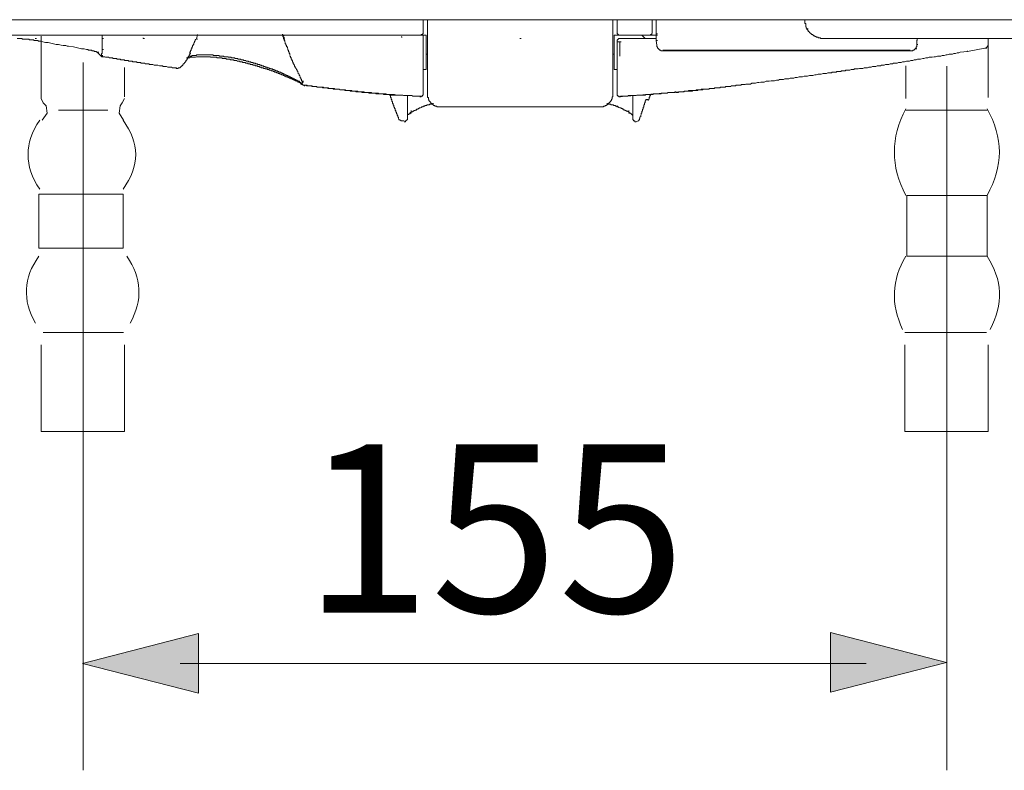
# Model space of a CAD drawing. Units: inches. Extents: x -944 to 1295, y -538 to 1054.
# Drawn here: x 129 to 289, y 117 to 239 of the extents above; entities that cross this region are included whole.
import ezdxf

# ---------------------------------------------------------------- set-up
doc = ezdxf.new("R2010")
doc.units = ezdxf.units.IN
doc.header["$MEASUREMENT"] = 0
doc.layers.add('图层 1', color=7, linetype='Continuous')

msp = doc.modelspace()

# ---------------------------------------------------------------- hatches: boundary and pattern name
at = {"layer": '图层 1'}
h = msp.add_hatch(color=7, dxfattribs=at)
h.dxf.hatch_style = 2
h.paths.add_polyline_path([(261.06, 129.87), (279.93, 134.73), (261.06, 139.59)])
h = msp.add_hatch(color=7, dxfattribs=at)
h.dxf.hatch_style = 2
h.paths.add_polyline_path([(158.14, 139.43), (139.26, 134.57), (158.14, 129.71)])

# ---------------------------------------------------------------- linework, layer by layer
at = {"layer": '图层 1', "color": 7, "lineweight": 9}
for points in [[(34.44, 239.42), (390.49, 239.42)], [(194.69, 239.42), (194.69, 237.42)], [(195.42, 227.26), (195.42, 239.42)], [(210.45, 239.42), (205.05, 239.42)], [(225.57, 227.26), (225.57, 239.42)], [(226.32, 239.42), (226.32, 237.42)], [(232.02, 239.42), (232.02, 237.42)], [(232.67, 239.42), (232.67, 237.09)], [(256.88, 239.42), (256.88, 239)], [(256.88, 239), (256.88, 238.89), (256.88, 238.79), (257, 238.79), (257, 238.69), (257, 238.57), (257, 238.48), (257, 238.37), (257, 238.28), (257.1, 238.28), (257.1, 238.15), (257.1, 238.06), (257.21, 238.06), (257.21, 237.93)], [(261.54, 239.42), (269.06, 239.42), (276.45, 239.42)], [(194.17, 236.89), (194.26, 236.89), (194.38, 236.89), (194.38, 236.99), (194.46, 236.99), (194.58, 236.99), (194.58, 237.09), (194.69, 237.09), (194.69, 237.2), (194.69, 237.3), (194.69, 237.42)], [(226.32, 237.42), (226.32, 237.3), (226.32, 237.2), (226.32, 237.09), (226.41, 237.09), (226.41, 236.99), (226.53, 236.99), (226.53, 236.89), (226.64, 236.89), (226.74, 236.89)], [(232.02, 237.3), (232.02, 237.42)], [(257.21, 237.93), (257.42, 237.93)], [(257.21, 237.93), (257.21, 237.84), (257.31, 237.84), (257.31, 237.73), (257.42, 237.73), (257.42, 237.63), (257.42, 237.52), (257.52, 237.52), (257.52, 237.42), (257.63, 237.42), (257.63, 237.3), (257.73, 237.3), (257.73, 237.2), (257.84, 237.2), (257.84, 237.09), (257.96, 237.09), (257.96, 236.99), (258.05, 236.99), (258.16, 236.99), (258.16, 236.89), (258.26, 236.89), (258.26, 236.77), (258.36, 236.77), (258.47, 236.77), (258.47, 236.68), (258.59, 236.68), (258.69, 236.68), (258.69, 236.57), (258.8, 236.57), (258.9, 236.57), (259.01, 236.57), (259.01, 236.48), (259.11, 236.48), (259.22, 236.48), (259.32, 236.48), (259.42, 236.48), (259.42, 236.35), (259.53, 236.35), (259.64, 236.35), (259.76, 236.35), (259.85, 236.35)], [(23.65, 236.89), (195.21, 236.89)], [(129.74, 236.25), (129.64, 236.25), (129.53, 236.25), (129.42, 236.25), (129.42, 236.35), (129.31, 236.35), (129.22, 236.35), (129.1, 236.35), (129.01, 236.35), (128.9, 236.35), (128.79, 236.35), (128.69, 236.35), (128.57, 236.35)], [(131.11, 236.14), (131.02, 236.14), (130.9, 236.14), (130.79, 236.14), (130.7, 236.14), (130.59, 236.14), (130.49, 236.25), (130.37, 236.25), (130.27, 236.25), (130.16, 236.25), (130.06, 236.25), (129.95, 236.25), (129.85, 236.25), (129.74, 236.25)], [(132.39, 235.93), (132.28, 235.93), (132.17, 235.93), (132.07, 235.93), (131.96, 236.04), (131.86, 236.04), (131.75, 236.04), (131.65, 236.04), (131.54, 236.04), (131.44, 236.04), (131.32, 236.04), (131.32, 236.14), (131.22, 236.14), (131.11, 236.14)], [(131.54, 236.35), (131.75, 236.35)], [(132.39, 235.93), (132.8, 235.83)], [(132.48, 226.56), (132.48, 236.74)], [(132.8, 235.83), (133.22, 235.72)], [(133.22, 235.72), (133.66, 235.72)], [(133.66, 235.72), (134.5, 235.51)], [(142.45, 236.89), (142.45, 236.48)], [(142.45, 236.35), (142.45, 236.48)], [(142.45, 236.35), (142.45, 234.55)], [(142.45, 236.35), (142.65, 236.35)], [(149.11, 236.35), (149.11, 236.48)], [(149.11, 236.35), (149.31, 236.35)], [(157.65, 236.25), (157.65, 236.14), (157.57, 236.14), (157.57, 236.04), (157.57, 235.93), (157.45, 235.93), (157.45, 235.83), (157.45, 235.72), (157.36, 235.63), (157.36, 235.51), (157.36, 235.4), (157.25, 235.4), (157.25, 235.29), (157.25, 235.19), (157.14, 235.19), (157.14, 235.09)], [(157.78, 236.25), (157.97, 236.99)], [(157.78, 236.25), (157.97, 236.25)], [(171.74, 236.99), (171.85, 236.99)], [(171.85, 236.99), (171.85, 236.89)], [(171.85, 236.89), (171.85, 236.77)], [(171.85, 236.77), (171.85, 236.68)], [(171.85, 236.77), (172.06, 236.77)], [(171.85, 236.68), (171.95, 236.57)], [(171.95, 236.57), (171.95, 236.48)], [(171.95, 236.48), (172.16, 236.48)], [(171.95, 236.48), (171.95, 236.35)], [(171.95, 236.35), (172.06, 236.25)], [(171.95, 236.25), (172.06, 236.25)], [(171.95, 236.25), (172.16, 236.25)], [(171.95, 236.25), (172.16, 236.25)], [(172.06, 236.14), (172.06, 236.25)], [(172.16, 236.04), (172.06, 236.04), (172.06, 236.14)], [(172.16, 235.93), (172.16, 236.04)], [(172.26, 235.72), (172.16, 235.83), (172.16, 235.93)], [(172.26, 235.63), (172.26, 235.72)], [(191.2, 236.68), (191.2, 236.57), (191.3, 236.57)], [(194.69, 227.37), (194.69, 236.89)], [(195.21, 231.28), (195.21, 236.89)], [(210.45, 236.35), (210.66, 236.35)], [(225.8, 236.89), (232.87, 236.89)], [(225.8, 231.28), (225.8, 236.89)], [(226.74, 236.35), (226.64, 236.35), (226.53, 236.35), (226.53, 236.25), (226.41, 236.25), (226.41, 236.14), (226.32, 236.14), (226.32, 236.04), (226.32, 235.93), (226.32, 235.83)], [(226.32, 235.83), (226.41, 235.83), (226.53, 235.83)], [(226.32, 235.83), (226.53, 235.83)], [(226.32, 235.83), (226.53, 235.83)], [(226.32, 227.37), (226.32, 235.83)], [(226.53, 235.83), (226.64, 235.83), (226.74, 235.83)], [(232.67, 236.35), (226.74, 236.35)], [(226.74, 235.83), (226.95, 235.83)], [(226.74, 235.83), (226.95, 235.83)], [(226.74, 235.83), (226.95, 235.83)], [(226.74, 235.83), (226.95, 235.83)], [(226.74, 235.83), (226.95, 235.83)], [(226.74, 234.88), (226.74, 235.83)], [(230.34, 236.89), (230.87, 236.35)], [(231.5, 236.89), (231.61, 236.89), (231.71, 236.89)], [(231.71, 236.89), (231.71, 236.99), (231.81, 236.99)], [(231.81, 236.99), (231.92, 236.99), (231.92, 237.09)], [(231.92, 237.09), (231.92, 237.2), (232.02, 237.2)], [(232.02, 237.2), (232.02, 237.3)], [(232.67, 237.09), (232.87, 237.09)], [(232.67, 237.09), (232.67, 236.99), (232.67, 236.89), (232.67, 236.77), (232.67, 236.68), (232.67, 236.57)], [(232.67, 236.57), (232.67, 236.48), (232.67, 236.35), (232.67, 236.25), (232.67, 236.14), (232.67, 236.04)], [(232.67, 236.04), (232.87, 236.04)], [(232.77, 235.29), (232.67, 236.04)], [(232.67, 236.04), (232.87, 236.04)], [(259.85, 236.35), (401.47, 236.35)], [(275.09, 236.14), (275.28, 236.14)], [(275.09, 235.4), (275.09, 236.14)], [(275.09, 236.14), (275.28, 236.14)], [(286.08, 236.35), (286.19, 236.35)], [(286.19, 236.35), (286.31, 236.35)], [(286.71, 235.29), (286.71, 236.35)], [(134.5, 235.51), (134.92, 235.4)], [(134.92, 235.4), (135.35, 235.4)], [(135.35, 235.4), (135.76, 235.29)], [(135.76, 235.29), (136.09, 235.19)], [(136.09, 235.19), (136.31, 235.19), (136.4, 235.19), (136.51, 235.19)], [(136.51, 235.19), (136.72, 235.09), (136.82, 235.09), (136.94, 235.09)], [(136.94, 235.09), (137.76, 234.99)], [(137.76, 234.99), (138.62, 234.77)], [(138.62, 234.77), (139.05, 234.67)], [(139.05, 234.67), (139.48, 234.67)], [(139.48, 234.67), (139.9, 234.55)], [(139.9, 234.55), (140, 234.55), (140.11, 234.55), (140.21, 234.45)], [(140.21, 234.45), (140.42, 234.45), (140.53, 234.45), (140.65, 234.45)], [(140.65, 234.45), (140.74, 234.45)], [(140.74, 234.45), (140.74, 234.34)], [(140.85, 234.34), (140.74, 234.34)], [(141.05, 234.34), (140.96, 234.34), (140.85, 234.34)], [(141.36, 234.24), (141.26, 234.24), (141.16, 234.24), (141.16, 234.34), (141.05, 234.34)], [(141.59, 234.13), (141.49, 234.13), (141.49, 234.24), (141.36, 234.24)], [(141.59, 234.13), (141.7, 234.13)], [(141.7, 234.03), (141.7, 234.13)], [(141.7, 234.13), (141.91, 234.13)], [(141.7, 234.13), (141.7, 234.03), (141.8, 234.03), (141.8, 233.92), (141.91, 233.92), (141.91, 233.83), (142.01, 233.83)], [(142.33, 233.71), (142.33, 233.83), (142.33, 233.92), (142.45, 233.92), (142.45, 234.03), (142.45, 234.13)], [(142.45, 234.13), (142.45, 234.24), (142.45, 234.34), (142.45, 234.45), (142.45, 234.55)], [(142.45, 234.55), (142.65, 234.55)], [(157.14, 235.09), (157.14, 234.99), (157.03, 234.88), (157.03, 234.77), (157.03, 234.67), (156.92, 234.67), (156.92, 234.55), (156.92, 234.45), (156.82, 234.34), (156.82, 234.24), (156.71, 234.13), (156.71, 234.03), (156.71, 233.92)], [(172.37, 235.51), (172.26, 235.51), (172.26, 235.63)], [(172.37, 235.4), (172.37, 235.51)], [(172.48, 235.29), (172.37, 235.29), (172.37, 235.4)], [(172.48, 235.09), (172.48, 235.19), (172.48, 235.29)], [(172.6, 234.99), (172.48, 234.99), (172.48, 235.09)], [(172.6, 234.88), (172.6, 234.99)], [(172.6, 234.77), (172.6, 234.88)], [(172.69, 234.55), (172.69, 234.67), (172.6, 234.77)], [(172.69, 234.45), (172.69, 234.55)], [(172.8, 234.34), (172.8, 234.45), (172.69, 234.45)], [(172.8, 234.24), (172.8, 234.34)], [(172.89, 234.03), (172.89, 234.13), (172.8, 234.24)], [(226.74, 234.45), (226.74, 234.88)], [(226.74, 233.92), (226.74, 234.45)], [(232.77, 235.4), (232.77, 235.29), (232.77, 235.19), (232.77, 235.09), (232.77, 234.99)], [(232.77, 234.99), (232.87, 234.99), (232.87, 234.88), (232.87, 234.77), (232.98, 234.77), (232.98, 234.67)], [(232.98, 234.67), (233.1, 234.67), (233.1, 234.55)], [(233.1, 234.55), (233.19, 234.55)], [(233.19, 234.55), (233.19, 234.45)], [(233.19, 234.45), (233.3, 234.45), (233.4, 234.45)], [(233.4, 234.45), (233.4, 234.34)], [(233.4, 234.34), (233.51, 234.34)], [(233.51, 234.34), (233.61, 234.34)], [(233.61, 234.34), (233.72, 234.34)], [(270.42, 234.45), (233.72, 234.45)], [(233.72, 234.34), (233.82, 234.34)], [(233.82, 234.34), (274.13, 234.34)], [(274.02, 234.45), (270.42, 234.45)], [(274.13, 234.34), (274.23, 234.34), (274.35, 234.34), (274.45, 234.34), (274.45, 234.45), (274.56, 234.45)], [(274.56, 234.45), (274.65, 234.45), (274.65, 234.55), (274.76, 234.55), (274.76, 234.67), (274.88, 234.67), (274.88, 234.77)], [(274.56, 234.45), (274.65, 234.45), (274.65, 234.55)], [(274.65, 234.55), (274.76, 234.55)], [(274.76, 234.55), (274.76, 234.67), (274.88, 234.67)], [(274.88, 234.77), (274.97, 234.77), (274.97, 234.88)], [(274.88, 234.67), (274.88, 234.77), (274.97, 234.77), (274.97, 234.88)], [(274.88, 234.67), (275.09, 234.67)], [(274.97, 234.88), (274.97, 234.99), (275.09, 234.99), (275.09, 235.09)], [(274.97, 234.88), (274.97, 234.99), (275.09, 234.99), (275.09, 235.09)], [(275.09, 235.19), (275.09, 235.29), (275.09, 235.4)], [(275.09, 235.19), (275.09, 235.29), (275.09, 235.4)], [(275.09, 235.4), (275.28, 235.4)], [(275.09, 235.4), (275.28, 235.4)], [(275.09, 235.09), (275.09, 235.19)], [(275.09, 235.09), (275.09, 235.19)], [(277.41, 233.29), (277.62, 233.29), (277.94, 233.39), (278.15, 233.39), (278.46, 233.5), (278.67, 233.5), (279, 233.5), (279.21, 233.6), (279.53, 233.6), (279.85, 233.71), (280.05, 233.71), (280.37, 233.83), (280.58, 233.83), (280.91, 233.83), (281.11, 233.92), (281.42, 233.92), (281.65, 234.03), (281.96, 234.03), (282.17, 234.13)], [(283.34, 234.24), (282.17, 234.13)], [(283.22, 234.24), (283.34, 234.24)], [(283.34, 234.24), (286.19, 234.77)], [(283.34, 234.24), (283.34, 234.34)], [(286.19, 234.77), (286.31, 234.77)], [(286.31, 234.77), (286.4, 234.77), (286.4, 234.88), (286.51, 234.88), (286.51, 234.99), (286.61, 234.99), (286.61, 235.09)], [(286.31, 234.77), (286.51, 234.77)], [(286.61, 235.09), (286.71, 235.19), (286.71, 235.29)], [(286.71, 235.4), (286.71, 226.74)], [(142.01, 233.83), (142.01, 233.71), (142.12, 233.71), (142.12, 233.6), (142.22, 233.6), (142.22, 233.5), (142.33, 233.5)], [(142.33, 233.71), (142.33, 233.6)], [(142.33, 233.6), (142.54, 233.6)], [(142.33, 233.6), (142.33, 233.5)], [(142.33, 233.5), (142.33, 233.39), (142.45, 233.39)], [(142.33, 233.5), (142.54, 233.5)], [(142.33, 233.39), (142.45, 233.39), (142.54, 233.39), (142.65, 233.39), (142.76, 233.39), (142.85, 233.39), (142.96, 233.29), (143.06, 233.29), (143.17, 233.29), (143.28, 233.29), (143.39, 233.29), (143.5, 233.29), (143.6, 233.19), (143.71, 233.19), (143.81, 233.19), (143.91, 233.19), (144.02, 233.19), (144.14, 233.19), (144.22, 233.08), (144.34, 233.08), (144.45, 233.08), (144.55, 233.08), (144.65, 233.08), (144.76, 233.08), (144.86, 232.98), (144.97, 232.98), (145.07, 232.98), (145.19, 232.98), (145.3, 232.98), (145.4, 232.98), (145.4, 232.87)], [(142.45, 233.39), (142.65, 233.39)], [(145.4, 232.87), (145.51, 232.87), (145.61, 232.87), (145.71, 232.87), (145.82, 232.87), (145.93, 232.87), (146.02, 232.87), (146.14, 232.76), (146.25, 232.76), (146.35, 232.76), (146.45, 232.76), (146.56, 232.76), (146.66, 232.76), (146.77, 232.65), (146.87, 232.65), (146.99, 232.65), (147.1, 232.65), (147.19, 232.65), (147.31, 232.65), (147.41, 232.54), (147.51, 232.54), (147.62, 232.54), (147.71, 232.54), (147.82, 232.54), (147.94, 232.54), (148.05, 232.54), (148.15, 232.44), (148.25, 232.44), (148.36, 232.44), (148.46, 232.44), (148.57, 232.44)], [(155.87, 232.44), (155.97, 232.44), (155.97, 232.54), (156.08, 232.54), (156.08, 232.65), (156.08, 232.76), (156.17, 232.76), (156.17, 232.87), (156.29, 232.87), (156.29, 232.98), (156.29, 233.08), (156.4, 233.08), (156.4, 233.19)], [(160.52, 233.29), (160.42, 233.29), (160.31, 233.29), (160.21, 233.29), (160.1, 233.29), (160.1, 233.39), (160, 233.39), (159.89, 233.39), (159.77, 233.39), (159.68, 233.39), (159.57, 233.39), (159.45, 233.39), (159.37, 233.39), (159.25, 233.39), (159.16, 233.39), (159.05, 233.39), (158.94, 233.39), (158.83, 233.39), (158.74, 233.39), (158.62, 233.39), (158.51, 233.39), (158.41, 233.39), (158.3, 233.39), (158.2, 233.39), (158.09, 233.39), (157.97, 233.39), (157.88, 233.39), (157.78, 233.39), (157.65, 233.29), (157.57, 233.29), (157.45, 233.29), (157.36, 233.29), (157.25, 233.29), (157.14, 233.29), (157.03, 233.29), (156.92, 233.29), (156.82, 233.29), (156.71, 233.29), (156.71, 233.19), (156.61, 233.19), (156.51, 233.19), (156.4, 233.19), (156.29, 233.19), (156.17, 233.19)], [(156.4, 233.19), (156.4, 233.29), (156.51, 233.29), (156.51, 233.39), (156.51, 233.5), (156.61, 233.5), (156.61, 233.6), (156.61, 233.71), (156.71, 233.71), (156.71, 233.83), (156.71, 233.92), (156.82, 233.92), (156.82, 234.03)], [(160.31, 233.71), (160.21, 233.71), (160.1, 233.71), (160, 233.71), (159.89, 233.71), (159.77, 233.71), (159.68, 233.71), (159.57, 233.71), (159.45, 233.71), (159.37, 233.71), (159.25, 233.71), (159.16, 233.71), (159.05, 233.71), (158.94, 233.71), (158.83, 233.71), (158.74, 233.71), (158.62, 233.71), (158.51, 233.71), (158.41, 233.71), (158.3, 233.71), (158.2, 233.71), (158.09, 233.71), (157.97, 233.71), (157.88, 233.71), (157.78, 233.71), (157.78, 233.6), (157.65, 233.6), (157.57, 233.6), (157.45, 233.6), (157.36, 233.6), (157.25, 233.6), (157.14, 233.6), (157.03, 233.6), (157.03, 233.5), (156.92, 233.5), (156.82, 233.5), (156.71, 233.5), (156.61, 233.5), (156.51, 233.5), (156.51, 233.39), (156.4, 233.39)], [(164.11, 233.08), (164.02, 233.08), (164.02, 233.19), (163.91, 233.19), (163.81, 233.19), (163.7, 233.19), (163.6, 233.19), (163.47, 233.19), (163.47, 233.29), (163.37, 233.29), (163.26, 233.29), (163.17, 233.29), (163.05, 233.29), (162.95, 233.29), (162.95, 233.39), (162.85, 233.39), (162.74, 233.39), (162.65, 233.39), (162.54, 233.39), (162.43, 233.39), (162.32, 233.39), (162.22, 233.5), (162.11, 233.5), (162.01, 233.5), (161.9, 233.5), (161.8, 233.5), (161.67, 233.5), (161.59, 233.5), (161.48, 233.5), (161.48, 233.6), (161.37, 233.6), (161.25, 233.6), (161.17, 233.6), (161.05, 233.6), (160.94, 233.6), (160.85, 233.6), (160.73, 233.6), (160.63, 233.6), (160.52, 233.6), (160.52, 233.71), (160.42, 233.71), (160.31, 233.71)], [(164.75, 232.65), (164.65, 232.65), (164.54, 232.65), (164.45, 232.65), (164.31, 232.76), (164.23, 232.76), (164.11, 232.76), (164.02, 232.76), (163.91, 232.76), (163.81, 232.87), (163.7, 232.87), (163.6, 232.87), (163.47, 232.87), (163.37, 232.87), (163.26, 232.87), (163.26, 232.98), (163.17, 232.98), (163.05, 232.98), (162.95, 232.98), (162.85, 232.98), (162.74, 232.98), (162.65, 232.98), (162.65, 233.08), (162.54, 233.08), (162.43, 233.08), (162.32, 233.08), (162.22, 233.08), (162.11, 233.08), (162.01, 233.08), (161.9, 233.19), (161.8, 233.19), (161.67, 233.19), (161.59, 233.19), (161.48, 233.19), (161.37, 233.19), (161.25, 233.19), (161.17, 233.19), (161.05, 233.29), (160.94, 233.29), (160.85, 233.29), (160.73, 233.29), (160.63, 233.29), (160.52, 233.29)], [(168.77, 231.8), (168.67, 231.91), (168.56, 231.91), (168.46, 231.91), (168.35, 232.03), (168.25, 232.03), (168.14, 232.03), (168.04, 232.12), (167.94, 232.12), (167.83, 232.12), (167.71, 232.12), (167.71, 232.23), (167.6, 232.23), (167.51, 232.23), (167.4, 232.23), (167.4, 232.34), (167.3, 232.34), (167.18, 232.34), (167.09, 232.34), (166.97, 232.44), (166.87, 232.44), (166.76, 232.44), (166.66, 232.44), (166.66, 232.54), (166.55, 232.54), (166.45, 232.54), (166.34, 232.54), (166.23, 232.65), (166.11, 232.65), (166.03, 232.65), (165.91, 232.65), (165.82, 232.76), (165.71, 232.76), (165.6, 232.76), (165.5, 232.76), (165.4, 232.87), (165.29, 232.87), (165.17, 232.87), (165.06, 232.87), (164.97, 232.98), (164.86, 232.98), (164.75, 232.98), (164.65, 232.98), (164.54, 232.98), (164.54, 233.08), (164.45, 233.08), (164.31, 233.08), (164.23, 233.08), (164.11, 233.08)], [(167.94, 231.8), (167.83, 231.8), (167.71, 231.8), (167.71, 231.91), (167.6, 231.91), (167.51, 231.91), (167.4, 231.91), (167.3, 232.03), (167.18, 232.03), (167.09, 232.03), (166.97, 232.03), (166.97, 232.12), (166.87, 232.12), (166.76, 232.12), (166.66, 232.12), (166.55, 232.12), (166.55, 232.23), (166.45, 232.23), (166.34, 232.23), (166.23, 232.23), (166.11, 232.34), (166.03, 232.34), (165.91, 232.34), (165.82, 232.34), (165.71, 232.44), (165.6, 232.44), (165.5, 232.44), (165.4, 232.44), (165.29, 232.44), (165.29, 232.54), (165.17, 232.54), (165.06, 232.54), (164.97, 232.54), (164.86, 232.54), (164.86, 232.65), (164.75, 232.65)], [(172.89, 233.92), (172.89, 234.03)], [(173, 233.83), (173, 233.92), (172.89, 233.92)], [(173, 233.71), (173, 233.83)], [(173, 233.6), (173, 233.5), (173.11, 233.5), (173.11, 233.39), (173.11, 233.29), (173.21, 233.19), (173.21, 233.08), (173.21, 232.98), (173.31, 232.98), (173.31, 232.87), (173.31, 232.76), (173.44, 232.76), (173.44, 232.65), (173.44, 232.54), (173.54, 232.44), (173.54, 232.34), (173.54, 232.23), (173.65, 232.23), (173.65, 232.12), (173.75, 232.03)], [(195.42, 233.83), (195.21, 233.83)], [(225.8, 233.83), (225.57, 233.83)], [(226.74, 233.5), (226.74, 233.92)], [(272.55, 232.44), (272.76, 232.54), (273.08, 232.54), (273.39, 232.65), (273.6, 232.65), (273.92, 232.65), (274.13, 232.76), (274.45, 232.76), (274.65, 232.87), (274.97, 232.87), (275.19, 232.98), (275.51, 232.98), (275.72, 232.98), (276.05, 233.08), (276.25, 233.08), (276.56, 233.19), (276.88, 233.19), (277.1, 233.29), (277.41, 233.29)], [(146.05, 226.87), (146.05, 231.61)], [(148.57, 232.44), (148.67, 232.44), (148.78, 232.34), (148.99, 232.34), (149.11, 232.34), (149.19, 232.34), (149.31, 232.34), (149.51, 232.23), (149.63, 232.23), (149.72, 232.23), (149.95, 232.23), (150.05, 232.23), (150.16, 232.12), (150.37, 232.12), (150.47, 232.12), (150.58, 232.12), (150.7, 232.12), (150.91, 232.03), (151, 232.03), (151.11, 232.03), (151.31, 232.03), (151.42, 232.03), (151.52, 232.03)], [(151.52, 232.03), (151.75, 231.91), (151.85, 231.91), (151.96, 231.91), (152.06, 231.91), (152.28, 231.91), (152.37, 231.8), (152.48, 231.8), (152.71, 231.8), (152.8, 231.8), (152.91, 231.8), (153.11, 231.7), (153.22, 231.7), (153.34, 231.7), (153.44, 231.7), (153.65, 231.7), (153.76, 231.7), (153.86, 231.59), (154.07, 231.59), (154.17, 231.59), (154.28, 231.59), (154.49, 231.59), (154.6, 231.49)], [(154.49, 231.59), (154.49, 231.49), (154.6, 231.49), (154.71, 231.49), (154.81, 231.49), (154.81, 231.59), (154.91, 231.59), (155.02, 231.59), (155.14, 231.59), (155.14, 231.7), (155.22, 231.7), (155.22, 231.8)], [(155.22, 231.8), (155.35, 231.8), (155.35, 231.91), (155.45, 231.91), (155.56, 232.03), (155.56, 232.12), (155.65, 232.12), (155.65, 232.23), (155.77, 232.23), (155.77, 232.34), (155.87, 232.34), (155.87, 232.44)], [(171.11, 230.74), (171, 230.74), (170.88, 230.74), (170.8, 230.74), (170.8, 230.86), (170.68, 230.86), (170.57, 230.86), (170.47, 230.97), (170.36, 230.97), (170.26, 230.97), (170.26, 231.07), (170.15, 231.07), (170.05, 231.07), (169.94, 231.07), (169.94, 231.18), (169.83, 231.18), (169.74, 231.18), (169.61, 231.18), (169.61, 231.28), (169.51, 231.28), (169.4, 231.28), (169.31, 231.28), (169.31, 231.39), (169.2, 231.39), (169.1, 231.39), (168.98, 231.39), (168.98, 231.49), (168.87, 231.49), (168.77, 231.49), (168.67, 231.59), (168.56, 231.59), (168.46, 231.59), (168.35, 231.59), (168.35, 231.7), (168.25, 231.7), (168.14, 231.7), (168.04, 231.7), (168.04, 231.8), (167.94, 231.8)], [(173.31, 230), (173.21, 230), (173.11, 230), (173.11, 230.11), (173, 230.11), (172.89, 230.11), (172.89, 230.22), (172.8, 230.22), (172.69, 230.22), (172.69, 230.33), (172.6, 230.33), (172.48, 230.33), (172.37, 230.43), (172.26, 230.43), (172.16, 230.54), (172.06, 230.54), (171.95, 230.54), (171.95, 230.64), (171.85, 230.64), (171.74, 230.64), (171.74, 230.74), (171.63, 230.74), (171.51, 230.74), (171.51, 230.86), (171.41, 230.86), (171.31, 230.86), (171.2, 230.86), (171.2, 230.97), (171.11, 230.97), (171, 230.97), (171, 231.07), (170.88, 231.07), (170.8, 231.07), (170.68, 231.07), (170.68, 231.18), (170.57, 231.18), (170.47, 231.18), (170.47, 231.28), (170.36, 231.28), (170.26, 231.28), (170.15, 231.28), (170.15, 231.39), (170.05, 231.39), (169.94, 231.39), (169.83, 231.49), (169.74, 231.49), (169.61, 231.49), (169.61, 231.59), (169.51, 231.59), (169.4, 231.59), (169.31, 231.59), (169.31, 231.7), (169.2, 231.7), (169.1, 231.7), (168.98, 231.7), (168.98, 231.8), (168.87, 231.8), (168.77, 231.8)], [(173.75, 232.03), (173.75, 231.91), (173.75, 231.8), (173.86, 231.8), (173.86, 231.7), (173.86, 231.59), (173.96, 231.59), (173.96, 231.49), (174.06, 231.39), (174.06, 231.28), (174.17, 231.18), (174.17, 231.07), (174.28, 230.97), (174.28, 230.86), (174.37, 230.74), (174.37, 230.64), (174.49, 230.54), (174.49, 230.43), (174.49, 230.33)], [(195.21, 231.28), (194.69, 231.28)], [(226.32, 231.28), (225.8, 231.28)], [(260.39, 230.64), (260.6, 230.74), (260.7, 230.74), (260.9, 230.74), (261.02, 230.74), (261.22, 230.74), (261.33, 230.86), (261.45, 230.86), (261.65, 230.86), (261.76, 230.86), (261.96, 230.86), (262.07, 230.97), (262.28, 230.97), (262.4, 230.97), (262.5, 230.97), (262.7, 230.97), (262.82, 231.07), (263.02, 231.07), (263.13, 231.07), (263.33, 231.07), (263.45, 231.07), (263.55, 231.18), (263.76, 231.18), (263.87, 231.18), (264.09, 231.18), (264.19, 231.18), (264.41, 231.28), (264.5, 231.28), (264.62, 231.28), (264.82, 231.28), (264.93, 231.39), (265.14, 231.39), (265.25, 231.39), (265.46, 231.39), (265.56, 231.39), (265.77, 231.49), (265.89, 231.49), (265.98, 231.49), (266.19, 231.49), (266.3, 231.49), (266.51, 231.59), (266.62, 231.59), (266.84, 231.59), (266.94, 231.59), (267.05, 231.59), (267.26, 231.7), (267.36, 231.7), (267.57, 231.7), (267.68, 231.7), (267.9, 231.8), (267.99, 231.8), (268.11, 231.8), (268.31, 231.8), (268.42, 231.8), (268.62, 231.91), (268.74, 231.91), (268.95, 231.91), (269.06, 231.91), (269.16, 231.91), (269.36, 232.03), (269.48, 232.03), (269.7, 232.03), (269.79, 232.03), (270, 232.12), (270.11, 232.12), (270.22, 232.12), (270.42, 232.12), (270.54, 232.12), (270.75, 232.23), (270.86, 232.23), (271.07, 232.23), (271.16, 232.23), (271.28, 232.34), (271.48, 232.34), (271.59, 232.34), (271.8, 232.34), (271.91, 232.34), (272.12, 232.44), (272.22, 232.44), (272.34, 232.44), (272.55, 232.44)], [(273.29, 231.92), (273.29, 226.56)], [(173.11, 229.9), (173, 229.9), (172.89, 229.9), (172.89, 230), (172.8, 230), (172.69, 230), (172.69, 230.11), (172.6, 230.11), (172.48, 230.11), (172.37, 230.11), (172.37, 230.22), (172.26, 230.22), (172.16, 230.22), (172.06, 230.33), (171.95, 230.33), (171.85, 230.43), (171.74, 230.43), (171.63, 230.43), (171.63, 230.54), (171.51, 230.54), (171.41, 230.54), (171.31, 230.64), (171.2, 230.64), (171.11, 230.64), (171.11, 230.74)], [(175.01, 228.84), (175.01, 228.94), (174.9, 228.94), (174.8, 228.94), (174.8, 229.06), (174.7, 229.06), (174.7, 229.17), (174.6, 229.17), (174.49, 229.17), (174.49, 229.26), (174.37, 229.26), (174.28, 229.26), (174.28, 229.38), (174.17, 229.38), (174.06, 229.38), (174.06, 229.48), (173.96, 229.48), (173.86, 229.48), (173.86, 229.59), (173.75, 229.59), (173.65, 229.59), (173.65, 229.69), (173.54, 229.69), (173.44, 229.69), (173.44, 229.79), (173.31, 229.79), (173.21, 229.79), (173.11, 229.9)], [(174.06, 229.59), (173.96, 229.59), (173.96, 229.69), (173.86, 229.69), (173.75, 229.69), (173.75, 229.79), (173.65, 229.79), (173.54, 229.79), (173.54, 229.9), (173.44, 229.9), (173.31, 229.9), (173.31, 230)], [(174.8, 229.17), (174.7, 229.17), (174.7, 229.26), (174.6, 229.26), (174.49, 229.38), (174.37, 229.38), (174.37, 229.48), (174.28, 229.48), (174.17, 229.48), (174.17, 229.59), (174.06, 229.59)], [(174.49, 230.33), (174.6, 230.33), (174.6, 230.22), (174.7, 230.11), (174.7, 230), (174.8, 229.9)], [(174.9, 229.48), (174.9, 229.59), (174.9, 229.69), (174.8, 229.79), (174.8, 229.9)], [(174.9, 229.48), (175.01, 229.48)], [(175.01, 229.48), (175.01, 229.38)], [(175.01, 229.38), (175.01, 229.26)], [(175.01, 229.38), (175.24, 229.38)], [(175.01, 229.38), (175.24, 229.38)], [(248.31, 229.06), (248.53, 229.06), (248.85, 229.06), (249.17, 229.17), (249.39, 229.17), (249.7, 229.26), (250.02, 229.26), (250.22, 229.26), (250.55, 229.38), (250.86, 229.38), (251.07, 229.38), (251.39, 229.48), (251.7, 229.48), (251.91, 229.48), (252.24, 229.59), (252.56, 229.59), (252.76, 229.69), (253.07, 229.69), (253.4, 229.69), (253.61, 229.79), (253.92, 229.79), (254.25, 229.79), (254.46, 229.9), (254.76, 229.9), (255.09, 229.9), (255.3, 230), (255.62, 230), (255.95, 230.11), (256.16, 230.11), (256.47, 230.11), (256.77, 230.22), (257, 230.22), (257.31, 230.22), (257.63, 230.33), (257.84, 230.33), (258.16, 230.33), (258.47, 230.43), (258.69, 230.43), (259.01, 230.54), (259.32, 230.54), (259.53, 230.54), (259.85, 230.64), (260.16, 230.64), (260.39, 230.64)], [(174.8, 229.17), (174.8, 229.06), (174.9, 229.06)], [(174.9, 229.06), (174.9, 228.94), (174.9, 228.84), (175.01, 228.84), (175.11, 228.84), (175.11, 228.74), (175.24, 228.74)], [(174.9, 229.06), (175.11, 229.06)], [(175.01, 229.26), (175.24, 229.26)], [(175.01, 229.26), (175.24, 229.26)], [(175.24, 228.74), (175.32, 228.74), (175.54, 228.74), (175.66, 228.74), (175.76, 228.74), (175.86, 228.63), (175.97, 228.63), (176.18, 228.63), (176.29, 228.63), (176.4, 228.63), (176.5, 228.63), (176.6, 228.53), (176.71, 228.53), (176.91, 228.53), (177.02, 228.53), (177.14, 228.53), (177.25, 228.53), (177.34, 228.53), (177.54, 228.43), (177.66, 228.43), (177.77, 228.43), (177.86, 228.43)], [(175.24, 228.74), (175.32, 228.74)], [(175.32, 228.74), (175.32, 228.63)], [(175.32, 228.63), (175.45, 228.63)], [(175.45, 228.74), (175.54, 228.74), (175.66, 228.74), (175.76, 228.63), (175.86, 228.63), (175.97, 228.63), (176.06, 228.63), (176.18, 228.63), (176.29, 228.63), (176.4, 228.63), (176.5, 228.63), (176.6, 228.63), (176.71, 228.53), (176.81, 228.53), (176.91, 228.53), (177.02, 228.53), (177.14, 228.53), (177.25, 228.53), (177.34, 228.53), (177.46, 228.43), (177.54, 228.43), (177.66, 228.43), (177.77, 228.43), (177.86, 228.43), (177.97, 228.43), (178.09, 228.43), (178.17, 228.43), (178.3, 228.43), (178.3, 228.33), (178.4, 228.33), (178.51, 228.33), (178.61, 228.33), (178.71, 228.33), (178.82, 228.33), (178.94, 228.33), (179.05, 228.33), (179.13, 228.33), (179.26, 228.22), (179.34, 228.22), (179.46, 228.22), (179.57, 228.22), (179.66, 228.22), (179.77, 228.22), (179.89, 228.22), (179.99, 228.22), (180.1, 228.1), (180.2, 228.1), (180.31, 228.1), (180.41, 228.1), (180.52, 228.1), (180.62, 228.1), (180.74, 228.1), (180.83, 228.1), (180.94, 228.1), (181.06, 228.1), (181.14, 227.99), (181.26, 227.99), (181.35, 227.99), (181.46, 227.99), (181.57, 227.99), (181.69, 227.99), (181.79, 227.99), (181.9, 227.99), (182, 227.99), (182.11, 227.89), (182.21, 227.89), (182.32, 227.89), (182.42, 227.89), (182.52, 227.89), (182.63, 227.89), (182.74, 227.89), (182.84, 227.89), (182.94, 227.89), (183.06, 227.89), (183.15, 227.79), (183.26, 227.79), (183.36, 227.79), (183.47, 227.79), (183.59, 227.79), (183.7, 227.79), (183.8, 227.79), (183.91, 227.79), (184, 227.79), (184.12, 227.68), (184.22, 227.68), (184.32, 227.68), (184.43, 227.68), (184.54, 227.68), (184.63, 227.68), (184.74, 227.68), (184.86, 227.68)], [(175.45, 228.63), (175.45, 228.74)], [(177.86, 228.43), (177.97, 228.43), (178.09, 228.43), (178.17, 228.43), (178.4, 228.43), (178.51, 228.33), (178.61, 228.33), (178.71, 228.33), (178.82, 228.33), (178.94, 228.33), (179.05, 228.33), (179.13, 228.33), (179.26, 228.33), (179.34, 228.22), (179.46, 228.22), (179.57, 228.22), (179.77, 228.22), (179.89, 228.22), (179.99, 228.22), (180.1, 228.22), (180.2, 228.22), (180.31, 228.1), (180.41, 228.1), (180.52, 228.1)], [(180.52, 228.1), (180.62, 228.1), (180.74, 228.1), (180.83, 228.1), (180.94, 228.1), (181.06, 228.1), (181.14, 227.99), (181.26, 227.99), (181.35, 227.99), (181.46, 227.99), (181.57, 227.99), (181.69, 227.99), (181.79, 227.99), (181.9, 227.99), (182, 227.89), (182.11, 227.89), (182.21, 227.89), (182.32, 227.89), (182.42, 227.89), (182.52, 227.89), (182.63, 227.89), (182.74, 227.89), (182.84, 227.79), (182.94, 227.79), (183.06, 227.79), (183.15, 227.79), (183.26, 227.79), (183.36, 227.79), (183.47, 227.79), (183.59, 227.79), (183.7, 227.79), (183.8, 227.68), (183.91, 227.68), (184, 227.68), (184.12, 227.68), (184.22, 227.68), (184.32, 227.68)], [(184.32, 227.68), (184.43, 227.68), (184.54, 227.68), (184.63, 227.68), (184.74, 227.68), (184.74, 227.58), (184.86, 227.58), (184.95, 227.58), (185.06, 227.58), (185.16, 227.58), (185.27, 227.58), (185.39, 227.58), (185.49, 227.58), (185.6, 227.58), (185.71, 227.58), (185.8, 227.58), (185.92, 227.47), (186, 227.47), (186.12, 227.47), (186.23, 227.47), (186.34, 227.47), (186.44, 227.47), (186.55, 227.47), (186.65, 227.47), (186.75, 227.47), (186.86, 227.47), (186.96, 227.47), (187.07, 227.37), (187.19, 227.37), (187.28, 227.37), (187.4, 227.37), (187.51, 227.37), (187.6, 227.37), (187.72, 227.37), (187.8, 227.37), (187.92, 227.37), (188.03, 227.37)], [(184.86, 227.68), (184.95, 227.68), (185.06, 227.68), (185.16, 227.58), (185.27, 227.58), (185.39, 227.58), (185.49, 227.58), (185.6, 227.58), (185.71, 227.58), (185.8, 227.58), (185.92, 227.58), (186, 227.58), (186.12, 227.58), (186.23, 227.58), (186.34, 227.47), (186.44, 227.47), (186.55, 227.47), (186.65, 227.47), (186.75, 227.47), (186.86, 227.47), (186.96, 227.47), (187.07, 227.47), (187.19, 227.47), (187.28, 227.47), (187.4, 227.47), (187.51, 227.37), (187.6, 227.37), (187.72, 227.37), (187.8, 227.37), (187.92, 227.37), (188.03, 227.37), (188.14, 227.37), (188.24, 227.37), (188.35, 227.37), (188.45, 227.37), (188.55, 227.37), (188.66, 227.37), (188.76, 227.26), (188.87, 227.26), (188.97, 227.26), (189.09, 227.26), (189.2, 227.26), (189.29, 227.26), (189.4, 227.26), (189.52, 227.26), (189.6, 227.26), (189.72, 227.26), (189.81, 227.26), (189.92, 227.26), (190.04, 227.14), (190.15, 227.14), (190.25, 227.14), (190.36, 227.14), (190.46, 227.14), (190.56, 227.14), (190.67, 227.14), (190.77, 227.14), (190.89, 227.14), (191, 227.14), (191.09, 227.14), (191.2, 227.14), (191.3, 227.14), (191.4, 227.14), (191.52, 227.05), (191.61, 227.05), (191.72, 227.05), (191.84, 227.05), (191.95, 227.05), (192.05, 227.05), (192.16, 227.05), (192.26, 227.05), (192.37, 227.05), (192.46, 227.05), (192.57, 227.05), (192.69, 227.05), (192.78, 227.05), (192.89, 227.05), (193, 226.94), (193.1, 226.94), (193.2, 226.94), (193.32, 226.94), (193.41, 226.94), (193.52, 226.94), (193.64, 226.94), (193.75, 226.94), (193.85, 226.94), (193.95, 226.94), (194.06, 226.94), (194.17, 226.94), (194.26, 226.94), (194.38, 226.94)], [(226.53, 226.83), (237.75, 227.79)], [(235.41, 227.58), (235.52, 227.58), (235.62, 227.58), (235.73, 227.68), (235.84, 227.68)], [(235.84, 227.68), (235.84, 227.58), (235.95, 227.58), (236.04, 227.58), (236.16, 227.58)], [(236.47, 227.68), (236.36, 227.68), (236.27, 227.68), (236.27, 227.58), (236.16, 227.58)], [(238.07, 227.79), (237.96, 227.79), (237.84, 227.79), (237.75, 227.79), (237.64, 227.79), (237.53, 227.79), (237.42, 227.79), (237.32, 227.79), (237.21, 227.79), (237.21, 227.68), (237.11, 227.68), (237, 227.68), (236.9, 227.68), (236.79, 227.68), (236.67, 227.68), (236.57, 227.68), (236.47, 227.68)], [(237.75, 227.79), (237.84, 227.79), (237.96, 227.89), (238.07, 227.89), (238.16, 227.89), (238.27, 227.89), (238.37, 227.89), (238.47, 227.89), (238.59, 227.89), (238.7, 227.89), (238.8, 227.89), (238.91, 227.89), (239.01, 227.89), (239.12, 227.89), (239.21, 227.99), (239.33, 227.99), (239.43, 227.99), (239.56, 227.99), (239.64, 227.99), (239.76, 227.99), (239.85, 227.99), (239.96, 227.99), (240.07, 227.99), (240.17, 227.99), (240.29, 228.1), (240.38, 228.1), (240.5, 228.1), (240.6, 228.1), (240.71, 228.1), (240.81, 228.1), (240.92, 228.1), (241.01, 228.1), (241.13, 228.1), (241.23, 228.1), (241.33, 228.22), (241.44, 228.22), (241.56, 228.22), (241.65, 228.22), (241.76, 228.22), (241.86, 228.22), (241.97, 228.22), (242.07, 228.22), (242.18, 228.33), (242.3, 228.33), (242.4, 228.33), (242.5, 228.33), (242.61, 228.33), (242.72, 228.33), (242.81, 228.33), (242.93, 228.33), (243.02, 228.33)], [(238.07, 227.79), (238.16, 227.79), (238.27, 227.79), (238.37, 227.79), (238.47, 227.79), (238.59, 227.79), (238.59, 227.89), (238.7, 227.89), (238.8, 227.89), (238.91, 227.89), (239.01, 227.89), (239.12, 227.89), (239.21, 227.89), (239.33, 227.89), (239.43, 227.89), (239.43, 227.99), (239.56, 227.99), (239.64, 227.99), (239.76, 227.99)], [(239.76, 227.99), (239.85, 227.99)], [(239.85, 227.99), (239.96, 227.99), (239.96, 228.1), (240.07, 228.1)], [(240.17, 228.1), (240.07, 228.1)], [(240.07, 228.1), (240.29, 228.1)], [(240.29, 228.1), (240.17, 228.1)], [(240.17, 228.1), (240.38, 228.1)], [(240.29, 228.1), (240.5, 228.1)], [(240.29, 228.1), (240.5, 228.1)], [(240.38, 228.1), (240.29, 228.1)], [(240.38, 228.1), (240.6, 228.1)], [(240.38, 228.1), (240.6, 228.1)], [(243.02, 228.33), (243.13, 228.43), (243.24, 228.43), (243.36, 228.43), (243.56, 228.43), (243.66, 228.43), (243.77, 228.43), (243.87, 228.43), (243.99, 228.53), (244.2, 228.53), (244.3, 228.53), (244.41, 228.53), (244.5, 228.53), (244.62, 228.53), (244.73, 228.53), (244.93, 228.63), (245.04, 228.63), (245.15, 228.63), (245.25, 228.63), (245.36, 228.63), (245.57, 228.63), (245.67, 228.74), (245.79, 228.74), (245.88, 228.74), (246, 228.74), (246.21, 228.74), (246.3, 228.74), (246.42, 228.74), (246.53, 228.84), (246.62, 228.84), (246.74, 228.84), (246.95, 228.84), (247.05, 228.84), (247.16, 228.84), (247.26, 228.94), (247.37, 228.94), (247.58, 228.94), (247.67, 228.94), (247.79, 228.94), (247.9, 228.94), (248.01, 228.94), (248.22, 229.06), (248.31, 229.06)], [(132.48, 226.56), (132.82, 225.87)], [(145.72, 225.87), (146.05, 226.56)], [(188.87, 227.26), (188.76, 227.26), (188.66, 227.26), (188.55, 227.26), (188.45, 227.26), (188.35, 227.26), (188.24, 227.26), (188.24, 227.37), (188.14, 227.37), (188.03, 227.37)], [(188.87, 227.26), (188.97, 227.26), (189.09, 227.26), (189.2, 227.26), (189.29, 227.26), (189.4, 227.14), (189.52, 227.14), (189.6, 227.14)], [(189.4, 226.83), (189.4, 226.94), (189.4, 227.05), (189.29, 227.05), (189.29, 227.14)], [(189.52, 226.42), (189.52, 226.5), (189.52, 226.63), (189.52, 226.73), (189.4, 226.73), (189.4, 226.83)], [(189.52, 226.42), (189.6, 226.42), (189.6, 226.3), (189.6, 226.19), (189.6, 226.09), (189.72, 226.09), (189.72, 225.99), (189.72, 225.88), (189.72, 225.78), (189.81, 225.78), (189.81, 225.68), (189.81, 225.56), (189.92, 225.46), (189.92, 225.34)], [(189.6, 227.14), (189.72, 227.14), (189.81, 227.14)], [(189.81, 227.14), (189.92, 227.14), (189.92, 227.26), (190.04, 227.26)], [(190.04, 227.26), (190.36, 227.14)], [(190.36, 227.14), (190.46, 227.14), (190.56, 227.14), (190.67, 227.14), (190.77, 227.14), (190.89, 227.14), (191, 227.14), (191.09, 227.14), (191.2, 227.14), (191.3, 227.14), (191.4, 227.14), (191.52, 227.05), (191.61, 227.05), (191.72, 227.05), (191.84, 227.05), (191.95, 227.05), (192.05, 227.05), (192.16, 227.05), (192.26, 227.05)], [(192.16, 223.34), (192.16, 227.05)], [(192.26, 227.05), (192.37, 227.05), (192.46, 227.05), (192.57, 227.05), (192.69, 227.05), (192.78, 227.05), (192.89, 227.05), (193, 226.94), (193.1, 226.94), (193.2, 226.94), (193.32, 226.94), (193.41, 226.94), (193.52, 226.94), (193.64, 226.94), (193.75, 226.94), (193.85, 226.94), (193.95, 226.94), (194.06, 226.94)], [(194.17, 226.83), (194.26, 226.83), (194.38, 226.83), (194.38, 226.94), (194.46, 226.94), (194.58, 226.94), (194.58, 227.05), (194.58, 227.14), (194.69, 227.14), (194.69, 227.26), (194.69, 227.37)], [(195.42, 227.26), (195.42, 227.14), (195.42, 227.05), (195.42, 226.94), (195.42, 226.83), (195.42, 226.73), (195.55, 226.73), (195.55, 226.63), (195.55, 226.5), (195.55, 226.42), (195.65, 226.42), (195.65, 226.3), (195.65, 226.19), (195.75, 226.19), (195.75, 226.09), (195.86, 226.09), (195.86, 225.99), (195.97, 225.99), (195.97, 225.88), (195.97, 225.78), (196.06, 225.78)], [(224.95, 225.78), (224.95, 225.88), (225.05, 225.88), (225.05, 225.99), (225.15, 225.99), (225.15, 226.09), (225.26, 226.09), (225.26, 226.19), (225.36, 226.3), (225.36, 226.42), (225.36, 226.5), (225.47, 226.5), (225.47, 226.63), (225.47, 226.73), (225.47, 226.83), (225.57, 226.83), (225.57, 226.94), (225.57, 227.05), (225.57, 227.14), (225.57, 227.26)], [(226.32, 227.37), (226.32, 227.26), (226.32, 227.14), (226.32, 227.05), (226.41, 227.05), (226.41, 226.94), (226.53, 226.94), (226.64, 226.94), (226.64, 226.83), (226.74, 226.83), (226.85, 226.83)], [(226.85, 226.94), (226.95, 226.94)], [(226.85, 226.94), (226.85, 226.83)], [(226.95, 226.94), (227.06, 226.94), (227.16, 226.94), (227.27, 226.94), (227.37, 226.94)], [(227.37, 226.94), (227.48, 226.94), (227.58, 226.94), (227.7, 226.94), (227.81, 226.94)], [(227.81, 226.94), (227.9, 226.94), (228.01, 226.94), (228.11, 227.05), (228.21, 227.05)], [(228.21, 227.05), (228.33, 227.05), (228.42, 227.05), (228.54, 227.05), (228.65, 227.05), (228.75, 227.05)], [(228.75, 227.05), (228.86, 227.05), (228.96, 227.05), (229.07, 227.05), (229.17, 227.05)], [(228.86, 223.34), (228.86, 227.05)], [(229.17, 227.05), (229.27, 227.05), (229.38, 227.05), (229.5, 227.14), (229.61, 227.14)], [(229.61, 227.14), (229.7, 227.14), (229.81, 227.14), (229.91, 227.14), (230.01, 227.14)], [(230.01, 227.14), (230.13, 227.14), (230.22, 227.14), (230.34, 227.14), (230.45, 227.14)], [(230.45, 227.14), (230.55, 227.14), (230.66, 227.14), (230.76, 227.14), (230.87, 227.14), (230.97, 227.26)], [(230.66, 225.34), (230.66, 225.46), (230.66, 225.56), (230.76, 225.56), (230.76, 225.68), (230.76, 225.78), (230.76, 225.88), (230.87, 225.88), (230.87, 225.99), (230.87, 226.09), (230.87, 226.19), (230.97, 226.19), (230.97, 226.3), (230.97, 226.42)], [(230.97, 227.26), (231.07, 227.26), (231.18, 227.26), (231.3, 227.26), (231.39, 227.26)], [(231.3, 226.3), (231.3, 226.42), (231.18, 226.42), (231.07, 226.42), (230.97, 226.42)], [(231.3, 226.3), (231.39, 226.3), (231.39, 226.42)], [(231.39, 227.26), (231.5, 227.26), (231.61, 227.26), (231.71, 227.26), (231.81, 227.26)], [(231.61, 226.83), (231.5, 226.73), (231.5, 226.63), (231.5, 226.5), (231.39, 226.42)], [(231.71, 227.14), (231.71, 227.05), (231.61, 227.05), (231.61, 226.94), (231.61, 226.83)], [(231.81, 227.26), (231.92, 227.26), (232.02, 227.26), (232.14, 227.26), (232.14, 227.37), (232.25, 227.37)], [(232.25, 227.37), (232.35, 227.37), (232.46, 227.37), (232.56, 227.37), (232.67, 227.37)], [(232.67, 227.37), (232.77, 227.37), (232.98, 227.37), (233.1, 227.37), (233.19, 227.37)], [(233.19, 227.37), (233.3, 227.37), (233.4, 227.37), (233.51, 227.47), (233.61, 227.47)], [(233.61, 227.47), (233.72, 227.47), (233.82, 227.47), (233.93, 227.47), (234.04, 227.47)], [(234.04, 227.47), (234.15, 227.47), (234.26, 227.47), (234.36, 227.47), (234.47, 227.47)], [(234.47, 227.47), (234.56, 227.58), (234.67, 227.58), (234.78, 227.58), (234.87, 227.58)], [(234.87, 227.58), (234.99, 227.58), (235.1, 227.58), (235.31, 227.58), (235.41, 227.58)], [(132.65, 223.03), (133.49, 224.21), (133.31, 225.39)], [(133.31, 225.39), (132.82, 225.87)], [(135.32, 224.7), (143.37, 224.7)], [(145.38, 225.39), (145.21, 224.21)], [(145.72, 225.87), (145.38, 225.39)], [(189.92, 225.34), (189.92, 225.25), (190.04, 225.14), (190.04, 225.04), (190.04, 224.93), (190.15, 224.93), (190.15, 224.83), (190.15, 224.7), (190.15, 224.62), (190.25, 224.62), (190.25, 224.5), (190.25, 224.4), (190.36, 224.29), (190.36, 224.19)], [(192.46, 224.19), (192.57, 224.19), (192.57, 224.29), (192.69, 224.29), (192.78, 224.29), (192.78, 224.4), (192.89, 224.4), (193, 224.4), (193, 224.5), (193.1, 224.5), (193.2, 224.5), (193.2, 224.62), (193.32, 224.62), (193.41, 224.62), (193.41, 224.7), (193.52, 224.7)], [(192.69, 224.29), (192.78, 224.29), (192.78, 224.4), (192.78, 224.5), (192.78, 224.62)], [(193.52, 224.7), (193.64, 224.7), (193.64, 224.83), (193.75, 224.83), (193.85, 224.83), (193.95, 224.93), (194.06, 224.93), (194.06, 225.04), (194.17, 225.04), (194.26, 225.04), (194.38, 225.14), (194.46, 225.14), (194.46, 225.25)], [(194.58, 225.25), (194.46, 225.25)], [(194.69, 225.25), (194.58, 225.25)], [(194.8, 225.34), (194.69, 225.34), (194.69, 225.25)], [(194.8, 225.34), (195, 225.34)], [(194.9, 225.34), (194.8, 225.34)], [(195, 225.46), (195, 225.34), (194.9, 225.34)], [(195.11, 225.46), (195, 225.46)], [(195.21, 225.46), (195.11, 225.46)], [(195.11, 225.46), (195.32, 225.46)], [(195.32, 225.56), (195.32, 225.46), (195.21, 225.46)], [(195.86, 225.68), (195.75, 225.68), (195.75, 225.56), (195.65, 225.56), (195.55, 225.56), (195.42, 225.56), (195.32, 225.56)], [(196.39, 225.78), (196.26, 225.78), (196.26, 225.68), (196.18, 225.68), (196.06, 225.68), (195.97, 225.68), (195.86, 225.68)], [(196.06, 225.78), (196.18, 225.78), (196.18, 225.68), (196.26, 225.68), (196.26, 225.56), (196.39, 225.56), (196.39, 225.46), (196.49, 225.46), (196.59, 225.46), (196.59, 225.34), (196.7, 225.34), (196.8, 225.34), (196.91, 225.34), (196.91, 225.25), (197.01, 225.25), (197.12, 225.25), (197.22, 225.25), (197.35, 225.25), (197.45, 225.25)], [(197.45, 225.25), (223.56, 225.25)], [(223.56, 225.25), (223.67, 225.25), (223.77, 225.25), (223.88, 225.25), (224, 225.25), (224.1, 225.25), (224.1, 225.34), (224.21, 225.34), (224.31, 225.34), (224.41, 225.46), (224.52, 225.46), (224.61, 225.56), (224.73, 225.56), (224.73, 225.68), (224.84, 225.68), (224.84, 225.78), (224.95, 225.78)], [(225.15, 225.68), (225.05, 225.68), (224.95, 225.68), (224.84, 225.68), (224.73, 225.68), (224.73, 225.78), (224.61, 225.78)], [(225.68, 225.56), (225.57, 225.56), (225.47, 225.56), (225.36, 225.56), (225.26, 225.56), (225.26, 225.68), (225.15, 225.68)], [(225.8, 225.46), (225.68, 225.46), (225.68, 225.56)], [(226.01, 225.46), (225.9, 225.46), (225.8, 225.46)], [(226.1, 225.34), (226.01, 225.34), (226.01, 225.46)], [(226.21, 225.34), (226.1, 225.34)], [(226.32, 225.25), (226.21, 225.34)], [(226.21, 225.34), (226.41, 225.34)], [(226.41, 225.25), (226.32, 225.25)], [(226.53, 225.25), (226.41, 225.25)], [(226.53, 225.25), (226.53, 225.14), (226.64, 225.14), (226.74, 225.04), (226.85, 225.04)], [(226.85, 225.04), (226.95, 225.04), (226.95, 224.93), (227.06, 224.93), (227.16, 224.93)], [(227.16, 224.93), (227.16, 224.83), (227.27, 224.83), (227.37, 224.83), (227.37, 224.7), (227.48, 224.7)], [(227.48, 224.7), (227.58, 224.7), (227.58, 224.62), (227.7, 224.62)], [(227.7, 224.62), (227.81, 224.5), (227.9, 224.5)], [(227.9, 224.5), (228.01, 224.5), (228.01, 224.4)], [(228.21, 224.62), (228.21, 224.5), (228.21, 224.4), (228.21, 224.29)], [(230.34, 224.29), (230.34, 224.4), (230.34, 224.5), (230.45, 224.5), (230.45, 224.62), (230.45, 224.7), (230.45, 224.83), (230.55, 224.83), (230.55, 224.93), (230.55, 225.04), (230.55, 225.14), (230.66, 225.25), (230.66, 225.34)], [(273.29, 224.7), (286.54, 224.7)], [(145.21, 224.21), (145.89, 223.03)], [(190.36, 224.19), (190.36, 224.08), (190.46, 224.08), (190.46, 223.98), (190.46, 223.88), (190.56, 223.76), (190.56, 223.67), (190.56, 223.54), (190.67, 223.54), (190.67, 223.45), (190.67, 223.34)], [(190.67, 223.34), (190.77, 223.24), (190.77, 223.13), (190.89, 223.13), (190.89, 223.03), (191, 223.03), (191.09, 223.03), (191.09, 222.93), (191.2, 222.93), (191.3, 222.93)], [(191.3, 222.93), (191.61, 222.93)], [(191.61, 222.81), (191.72, 222.81), (191.84, 222.81), (191.84, 222.93), (191.95, 222.93), (191.95, 223.03), (192.05, 223.03), (192.05, 223.13), (192.16, 223.13), (192.16, 223.24), (192.16, 223.34)], [(192.46, 224.08), (192.37, 224.08), (192.37, 223.98), (192.26, 223.98), (192.16, 223.98), (192.16, 223.88)], [(192.46, 224.19), (192.57, 224.19), (192.69, 224.19), (192.69, 224.29)], [(192.78, 224.29), (192.78, 224.19), (192.69, 224.19), (192.57, 224.19), (192.57, 224.08), (192.46, 224.08)], [(228.21, 224.29), (228.33, 224.29), (228.33, 224.19), (228.42, 224.19), (228.54, 224.19)], [(228.33, 224.19), (228.21, 224.19), (228.21, 224.29)], [(228.54, 224.08), (228.54, 224.19), (228.42, 224.19), (228.33, 224.19)], [(228.65, 223.98), (228.65, 224.08), (228.54, 224.08)], [(228.65, 223.98), (228.75, 223.98), (228.75, 223.88), (228.86, 223.88)], [(228.86, 223.34), (228.86, 223.24), (228.86, 223.13), (228.96, 223.13), (228.96, 223.03), (228.96, 222.93), (229.07, 222.93), (229.17, 222.93), (229.17, 222.81), (229.27, 222.81), (229.38, 222.81)], [(229.38, 222.81), (229.7, 222.93)], [(229.7, 222.93), (229.81, 222.93)], [(229.81, 223.03), (229.81, 223.13), (229.91, 223.13), (229.91, 223.24), (229.91, 223.34), (230.01, 223.34), (230.01, 223.45), (230.01, 223.54), (230.13, 223.67)], [(229.81, 223.03), (229.81, 222.93)], [(230.13, 223.67), (230.13, 223.76), (230.13, 223.88), (230.22, 223.98), (230.22, 224.08), (230.22, 224.19), (230.34, 224.19), (230.34, 224.29)], [(145.83, 202.23), (132.11, 202.23), (132.11, 211.02), (145.83, 211.02), (145.83, 202.23)], [(286.54, 200.88), (273.47, 200.88), (273.47, 210.8), (286.54, 210.8), (286.54, 200.88)], [(132.81, 188.47), (145.89, 188.47)], [(273.13, 188.47), (286.45, 188.47)], [(132.48, 186.46), (132.48, 172.37)], [(146.05, 186.46), (146.05, 172.37)], [(273.13, 172.37), (273.13, 186.46)], [(286.71, 172.37), (286.71, 186.46)], [(132.48, 172.37), (146.05, 172.37)], [(273.13, 172.37), (286.71, 172.37)], [(266.85, 134.57), (155.12, 134.57)]]:
    msp.add_lwpolyline(points, dxfattribs=at)
at = {"layer": '图层 1', "color": 7, "lineweight": 5}
for points in [[(139.34, 232.46), (139.34, 117.16)], [(280, 231.86), (280, 117.21)]]:
    msp.add_lwpolyline(points, dxfattribs=at)
at = {"layer": '图层 1', "color": 7, "lineweight": 0}
for points in [[(261.06, 129.87), (279.93, 134.73), (261.06, 139.59), (261.06, 129.87)], [(158.14, 139.43), (139.26, 134.57), (158.14, 129.71), (158.14, 139.43)]]:
    msp.add_lwpolyline(points, dxfattribs=at)
at = {"layer": '图层 1', "color": 7, "lineweight": 9}
for points in [[(273.29, 224.91), (270.83, 220.22), (270.83, 215.52), (273.29, 210.8)], [(286.54, 210.8), (289.21, 215.52), (289.21, 220.22), (286.54, 224.91)], [(132.26, 223.03), (129.73, 219.32), (129.73, 215.59), (132.26, 211.84)], [(145.83, 211.84), (148.59, 215.59), (148.59, 219.32), (145.83, 223.03)], [(132.11, 200.88), (129.62, 197.37), (129.44, 193.74), (131.56, 190.01)], [(146.98, 190.01), (149.09, 193.74), (148.9, 197.37), (146.43, 200.88)], [(273.29, 200.88), (271, 197.04), (270.83, 193.07), (272.78, 188.98)], [(287.04, 188.98), (289.21, 193.08), (289.06, 197.05), (286.54, 200.88)]]:
    msp.add_open_spline(points, degree=3, dxfattribs=at)

# ---------------------------------------------------------------- texts
at = {"layer": '图层 1', "color": 7, "insert": (175.23, 142.86), "char_height": 27.3828, "attachment_point": 7}
msp.add_mtext('\\fArial|b0|i0|c0|p34;\\W1;155', dxfattribs=at)

doc.saveas('drawing.dxf')
